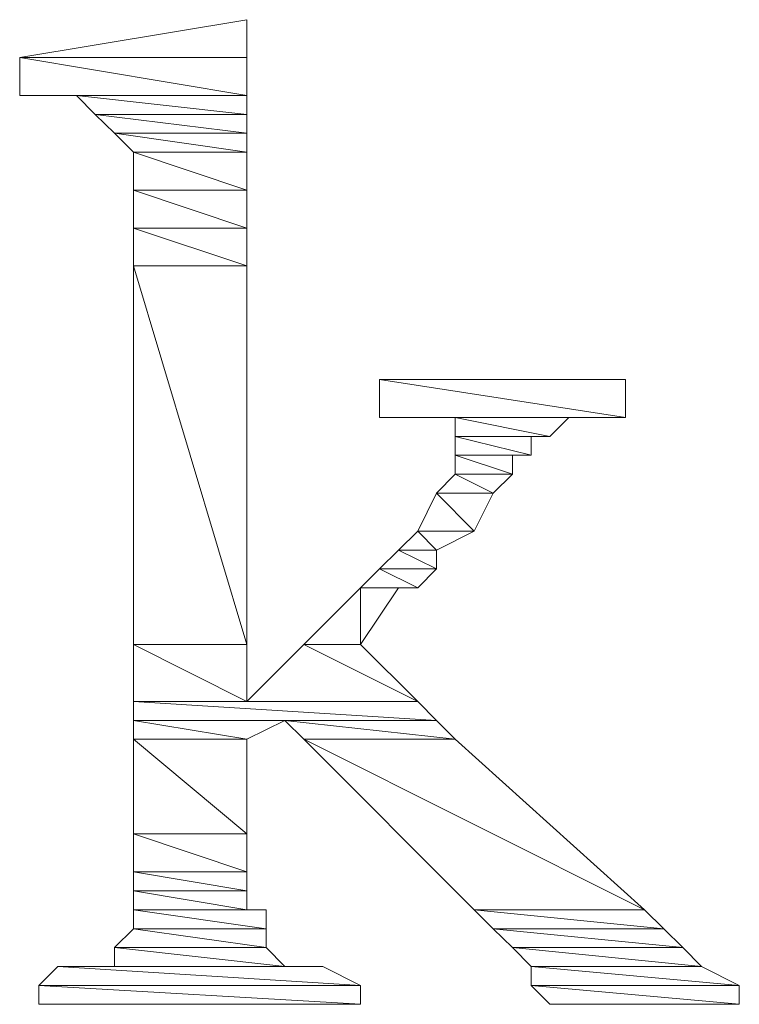
# Model space of a CAD drawing. Units: inches. Extents: x 0 to 20.5, y -37.8 to 0.
# Drawn here: x 9.8 to 9.9, y -12.3 to -12.1 of the extents above; entities that cross this region are included whole.
import ezdxf

# ---------------------------------------------------------------- set-up
doc = ezdxf.new("R2010")
doc.units = ezdxf.units.IN
doc.header["$MEASUREMENT"] = 0
doc.layers.add('Layer 1', color=7, linetype='Continuous')

# ---------------------------------------------------------------- blocks, each defined once
blk = doc.blocks.new('block 4')
at = {"layer": 'Layer 1', "color": 18, "lineweight": 18, "true_color": 0x010101}
for points in [[(9.7918, -12.1422), (9.75786, -12.14784), (9.7918, -12.14784), (9.7918, -12.1422)], [(9.7918, -12.1422), (9.75786, -12.14784), (9.7918, -12.14784), (9.7918, -12.1422)], [(9.7918, -12.15353), (9.75786, -12.14784), (9.7918, -12.14784), (9.7918, -12.15353)], [(9.75786, -12.15353), (9.7918, -12.15353), (9.75786, -12.14784), (9.75786, -12.15353)], [(9.7918, -12.15353), (9.75786, -12.14784), (9.7918, -12.14784), (9.7918, -12.15353)], [(9.75786, -12.15353), (9.7918, -12.15353), (9.75786, -12.14784), (9.75786, -12.15353)], [(9.76358, -12.15353), (9.75786, -12.15353), (9.7918, -12.15353), (9.76358, -12.15353)], [(9.76358, -12.15353), (9.75786, -12.15353), (9.7918, -12.15353), (9.76358, -12.15353)], [(9.76636, -12.15353), (9.7918, -12.15353), (9.76358, -12.15353), (9.76636, -12.15353)], [(9.76636, -12.15353), (9.7918, -12.15353), (9.76358, -12.15353), (9.76636, -12.15353)], [(9.7918, -12.15635), (9.76636, -12.15353), (9.7918, -12.15353), (9.7918, -12.15635)], [(9.76915, -12.15635), (9.7918, -12.15635), (9.76636, -12.15353), (9.76915, -12.15635)], [(9.7918, -12.15635), (9.76636, -12.15353), (9.7918, -12.15353), (9.7918, -12.15635)], [(9.76915, -12.15635), (9.7918, -12.15635), (9.76636, -12.15353), (9.76915, -12.15635)], [(9.7918, -12.15917), (9.76915, -12.15635), (9.7918, -12.15635), (9.7918, -12.15917)], [(9.77201, -12.15917), (9.7918, -12.15917), (9.76915, -12.15635), (9.77201, -12.15917)], [(9.7918, -12.15917), (9.76915, -12.15635), (9.7918, -12.15635), (9.7918, -12.15917)], [(9.77201, -12.15917), (9.7918, -12.15917), (9.76915, -12.15635), (9.77201, -12.15917)], [(9.7918, -12.16199), (9.77201, -12.15917), (9.7918, -12.15917), (9.7918, -12.16199)], [(9.77487, -12.16199), (9.7918, -12.16199), (9.77201, -12.15917), (9.77487, -12.16199)], [(9.7918, -12.16199), (9.77201, -12.15917), (9.7918, -12.15917), (9.7918, -12.16199)], [(9.77487, -12.16199), (9.7918, -12.16199), (9.77201, -12.15917), (9.77487, -12.16199)], [(9.7918, -12.16764), (9.77487, -12.16199), (9.7918, -12.16199), (9.7918, -12.16764)], [(9.77487, -12.16764), (9.7918, -12.16764), (9.77487, -12.16199), (9.77487, -12.16764)], [(9.7918, -12.16764), (9.77487, -12.16199), (9.7918, -12.16199), (9.7918, -12.16764)], [(9.77487, -12.16764), (9.7918, -12.16764), (9.77487, -12.16199), (9.77487, -12.16764)], [(9.7918, -12.17332), (9.77487, -12.16764), (9.7918, -12.16764), (9.7918, -12.17332)], [(9.77487, -12.17332), (9.7918, -12.17332), (9.77487, -12.16764), (9.77487, -12.17332)], [(9.7918, -12.17332), (9.77487, -12.16764), (9.7918, -12.16764), (9.7918, -12.17332)], [(9.77487, -12.17332), (9.7918, -12.17332), (9.77487, -12.16764), (9.77487, -12.17332)], [(9.7918, -12.17896), (9.77487, -12.17332), (9.7918, -12.17332), (9.7918, -12.17896)], [(9.77487, -12.17896), (9.7918, -12.17896), (9.77487, -12.17332), (9.77487, -12.17896)], [(9.7918, -12.17896), (9.77487, -12.17332), (9.7918, -12.17332), (9.7918, -12.17896)], [(9.77487, -12.17896), (9.7918, -12.17896), (9.77487, -12.17332), (9.77487, -12.17896)], [(9.7918, -12.23552), (9.77487, -12.17896), (9.7918, -12.17896), (9.7918, -12.23552)], [(9.77487, -12.23552), (9.7918, -12.23552), (9.77487, -12.17896), (9.77487, -12.23552)], [(9.7918, -12.23552), (9.77487, -12.17896), (9.7918, -12.17896), (9.7918, -12.23552)], [(9.77487, -12.23552), (9.7918, -12.23552), (9.77487, -12.17896), (9.77487, -12.23552)], [(9.84833, -12.20162), (9.8116, -12.19593), (9.84833, -12.19593), (9.84833, -12.20162)], [(9.8116, -12.20162), (9.84833, -12.20162), (9.8116, -12.19593), (9.8116, -12.20162)], [(9.84833, -12.20162), (9.8116, -12.19593), (9.84833, -12.19593), (9.84833, -12.20162)], [(9.8116, -12.20162), (9.84833, -12.20162), (9.8116, -12.19593), (9.8116, -12.20162)], [(9.81445, -12.20162), (9.8116, -12.20162), (9.84833, -12.20162), (9.81445, -12.20162)], [(9.81445, -12.20162), (9.8116, -12.20162), (9.84833, -12.20162), (9.81445, -12.20162)], [(9.84561, -12.20162), (9.81445, -12.20162), (9.84833, -12.20162), (9.84561, -12.20162)], [(9.81731, -12.20162), (9.84561, -12.20162), (9.81445, -12.20162), (9.81731, -12.20162)], [(9.84561, -12.20162), (9.81445, -12.20162), (9.84833, -12.20162), (9.84561, -12.20162)], [(9.81731, -12.20162), (9.84561, -12.20162), (9.81445, -12.20162), (9.81731, -12.20162)], [(9.84275, -12.20162), (9.81731, -12.20162), (9.84561, -12.20162), (9.84275, -12.20162)], [(9.8201, -12.20162), (9.84275, -12.20162), (9.81731, -12.20162), (9.8201, -12.20162)], [(9.84275, -12.20162), (9.81731, -12.20162), (9.84561, -12.20162), (9.84275, -12.20162)], [(9.8201, -12.20162), (9.84275, -12.20162), (9.81731, -12.20162), (9.8201, -12.20162)], [(9.8399, -12.20162), (9.8201, -12.20162), (9.84275, -12.20162), (9.8399, -12.20162)], [(9.82289, -12.20162), (9.8399, -12.20162), (9.8201, -12.20162), (9.82289, -12.20162)], [(9.8399, -12.20162), (9.8201, -12.20162), (9.84275, -12.20162), (9.8399, -12.20162)], [(9.82289, -12.20162), (9.8399, -12.20162), (9.8201, -12.20162), (9.82289, -12.20162)], [(9.83704, -12.20444), (9.82289, -12.20162), (9.8399, -12.20162), (9.83704, -12.20444)], [(9.82289, -12.20444), (9.83704, -12.20444), (9.82289, -12.20162), (9.82289, -12.20444)], [(9.83704, -12.20444), (9.82289, -12.20162), (9.8399, -12.20162), (9.83704, -12.20444)], [(9.82289, -12.20444), (9.83704, -12.20444), (9.82289, -12.20162), (9.82289, -12.20444)], [(9.83425, -12.20444), (9.82289, -12.20444), (9.83704, -12.20444), (9.83425, -12.20444)], [(9.83425, -12.20444), (9.82289, -12.20444), (9.83704, -12.20444), (9.83425, -12.20444)], [(9.83425, -12.20726), (9.82289, -12.20444), (9.83425, -12.20444), (9.83425, -12.20726)], [(9.82289, -12.20726), (9.83425, -12.20726), (9.82289, -12.20444), (9.82289, -12.20726)], [(9.83425, -12.20726), (9.82289, -12.20444), (9.83425, -12.20444), (9.83425, -12.20726)], [(9.82289, -12.20726), (9.83425, -12.20726), (9.82289, -12.20444), (9.82289, -12.20726)], [(9.83146, -12.20726), (9.82289, -12.20726), (9.83425, -12.20726), (9.83146, -12.20726)], [(9.83146, -12.20726), (9.82289, -12.20726), (9.83425, -12.20726), (9.83146, -12.20726)], [(9.83146, -12.21009), (9.82289, -12.20726), (9.83146, -12.20726), (9.83146, -12.21009)], [(9.82289, -12.21009), (9.83146, -12.21009), (9.82289, -12.20726), (9.82289, -12.21009)], [(9.83146, -12.21009), (9.82289, -12.20726), (9.83146, -12.20726), (9.83146, -12.21009)], [(9.82289, -12.21009), (9.83146, -12.21009), (9.82289, -12.20726), (9.82289, -12.21009)], [(9.8201, -12.21291), (9.8286, -12.21291), (9.82289, -12.21009), (9.8201, -12.21291)], [(9.8201, -12.21291), (9.8286, -12.21291), (9.82289, -12.21009), (9.8201, -12.21291)], [(9.8286, -12.21291), (9.82289, -12.21009), (9.83146, -12.21009), (9.8286, -12.21291)], [(9.8286, -12.21291), (9.82289, -12.21009), (9.83146, -12.21009), (9.8286, -12.21291)], [(9.81731, -12.21858), (9.82574, -12.21858), (9.8201, -12.21291), (9.81731, -12.21858)], [(9.81731, -12.21858), (9.82574, -12.21858), (9.8201, -12.21291), (9.81731, -12.21858)], [(9.82574, -12.21858), (9.8201, -12.21291), (9.8286, -12.21291), (9.82574, -12.21858)], [(9.82574, -12.21858), (9.8201, -12.21291), (9.8286, -12.21291), (9.82574, -12.21858)], [(9.81445, -12.22141), (9.8201, -12.22141), (9.81731, -12.21858), (9.81445, -12.22141)], [(9.81445, -12.22141), (9.8201, -12.22141), (9.81731, -12.21858), (9.81445, -12.22141)], [(9.8201, -12.22141), (9.81731, -12.21858), (9.82574, -12.21858), (9.8201, -12.22141)], [(9.8201, -12.22141), (9.81731, -12.21858), (9.82574, -12.21858), (9.8201, -12.22141)], [(9.8116, -12.22423), (9.8201, -12.22423), (9.81445, -12.22141), (9.8116, -12.22423)], [(9.8116, -12.22423), (9.8201, -12.22423), (9.81445, -12.22141), (9.8116, -12.22423)], [(9.8201, -12.22423), (9.81445, -12.22141), (9.8201, -12.22141), (9.8201, -12.22423)], [(9.8201, -12.22423), (9.81445, -12.22141), (9.8201, -12.22141), (9.8201, -12.22423)], [(9.80874, -12.22705), (9.81731, -12.22705), (9.8116, -12.22423), (9.80874, -12.22705)], [(9.80874, -12.22705), (9.81731, -12.22705), (9.8116, -12.22423), (9.80874, -12.22705)], [(9.81731, -12.22705), (9.8116, -12.22423), (9.8201, -12.22423), (9.81731, -12.22705)], [(9.81731, -12.22705), (9.8116, -12.22423), (9.8201, -12.22423), (9.81731, -12.22705)], [(9.80031, -12.23552), (9.80874, -12.23552), (9.80874, -12.22705), (9.80031, -12.23552)], [(9.80031, -12.23552), (9.80874, -12.23552), (9.80874, -12.22705), (9.80031, -12.23552)], [(9.81445, -12.22705), (9.80874, -12.22705), (9.81731, -12.22705), (9.81445, -12.22705)], [(9.81445, -12.22705), (9.80874, -12.22705), (9.81731, -12.22705), (9.81445, -12.22705)], [(9.80874, -12.23552), (9.80874, -12.22705), (9.81445, -12.22705), (9.80874, -12.23552)], [(9.80874, -12.23552), (9.80874, -12.22705), (9.81445, -12.22705), (9.80874, -12.23552)], [(9.7918, -12.24403), (9.77487, -12.23552), (9.7918, -12.23552), (9.7918, -12.24403)], [(9.77487, -12.24403), (9.7918, -12.24403), (9.77487, -12.23552), (9.77487, -12.24403)], [(9.7918, -12.24403), (9.77487, -12.23552), (9.7918, -12.23552), (9.7918, -12.24403)], [(9.77487, -12.24403), (9.7918, -12.24403), (9.77487, -12.23552), (9.77487, -12.24403)], [(9.7918, -12.24403), (9.81731, -12.24403), (9.80031, -12.23552), (9.7918, -12.24403)], [(9.7918, -12.24403), (9.81731, -12.24403), (9.80031, -12.23552), (9.7918, -12.24403)], [(9.81731, -12.24403), (9.80031, -12.23552), (9.80874, -12.23552), (9.81731, -12.24403)], [(9.81731, -12.24403), (9.80031, -12.23552), (9.80874, -12.23552), (9.81731, -12.24403)], [(9.8201, -12.24685), (9.77487, -12.24403), (9.81731, -12.24403), (9.8201, -12.24685)], [(9.77487, -12.24685), (9.8201, -12.24685), (9.77487, -12.24403), (9.77487, -12.24685)], [(9.8201, -12.24685), (9.77487, -12.24403), (9.81731, -12.24403), (9.8201, -12.24685)], [(9.77487, -12.24685), (9.8201, -12.24685), (9.77487, -12.24403), (9.77487, -12.24685)], [(9.7918, -12.24967), (9.77487, -12.24685), (9.79745, -12.24685), (9.7918, -12.24967)], [(9.77487, -12.24967), (9.7918, -12.24967), (9.77487, -12.24685), (9.77487, -12.24967)], [(9.7918, -12.24967), (9.77487, -12.24685), (9.79745, -12.24685), (9.7918, -12.24967)], [(9.77487, -12.24967), (9.7918, -12.24967), (9.77487, -12.24685), (9.77487, -12.24967)], [(9.82289, -12.24967), (9.79745, -12.24685), (9.8201, -12.24685), (9.82289, -12.24967)], [(9.80031, -12.24967), (9.82289, -12.24967), (9.79745, -12.24685), (9.80031, -12.24967)], [(9.82289, -12.24967), (9.79745, -12.24685), (9.8201, -12.24685), (9.82289, -12.24967)], [(9.80031, -12.24967), (9.82289, -12.24967), (9.79745, -12.24685), (9.80031, -12.24967)], [(9.7918, -12.26382), (9.77487, -12.24967), (9.7918, -12.24967), (9.7918, -12.26382)], [(9.77487, -12.26382), (9.7918, -12.26382), (9.77487, -12.24967), (9.77487, -12.26382)], [(9.7918, -12.26382), (9.77487, -12.24967), (9.7918, -12.24967), (9.7918, -12.26382)], [(9.77487, -12.26382), (9.7918, -12.26382), (9.77487, -12.24967), (9.77487, -12.26382)], [(9.85119, -12.27514), (9.80031, -12.24967), (9.82289, -12.24967), (9.85119, -12.27514)], [(9.82574, -12.27514), (9.85119, -12.27514), (9.80031, -12.24967), (9.82574, -12.27514)], [(9.85119, -12.27514), (9.80031, -12.24967), (9.82289, -12.24967), (9.85119, -12.27514)], [(9.82574, -12.27514), (9.85119, -12.27514), (9.80031, -12.24967), (9.82574, -12.27514)], [(9.7918, -12.26947), (9.77487, -12.26382), (9.7918, -12.26382), (9.7918, -12.26947)], [(9.77487, -12.26947), (9.7918, -12.26947), (9.77487, -12.26382), (9.77487, -12.26947)], [(9.7918, -12.26947), (9.77487, -12.26382), (9.7918, -12.26382), (9.7918, -12.26947)], [(9.77487, -12.26947), (9.7918, -12.26947), (9.77487, -12.26382), (9.77487, -12.26947)], [(9.7918, -12.27232), (9.77487, -12.26947), (9.7918, -12.26947), (9.7918, -12.27232)], [(9.77487, -12.27232), (9.7918, -12.27232), (9.77487, -12.26947), (9.77487, -12.27232)], [(9.7918, -12.27232), (9.77487, -12.26947), (9.7918, -12.26947), (9.7918, -12.27232)], [(9.77487, -12.27232), (9.7918, -12.27232), (9.77487, -12.26947), (9.77487, -12.27232)], [(9.7918, -12.27514), (9.77487, -12.27232), (9.7918, -12.27232), (9.7918, -12.27514)], [(9.77487, -12.27514), (9.7918, -12.27514), (9.77487, -12.27232), (9.77487, -12.27514)], [(9.7918, -12.27514), (9.77487, -12.27232), (9.7918, -12.27232), (9.7918, -12.27514)], [(9.77487, -12.27514), (9.7918, -12.27514), (9.77487, -12.27232), (9.77487, -12.27514)], [(9.79466, -12.27514), (9.77487, -12.27514), (9.7918, -12.27514), (9.79466, -12.27514)], [(9.79466, -12.27514), (9.77487, -12.27514), (9.7918, -12.27514), (9.79466, -12.27514)], [(9.79466, -12.27797), (9.77487, -12.27514), (9.79466, -12.27514), (9.79466, -12.27797)], [(9.77487, -12.27797), (9.79466, -12.27797), (9.77487, -12.27514), (9.77487, -12.27797)], [(9.79466, -12.27797), (9.77487, -12.27514), (9.79466, -12.27514), (9.79466, -12.27797)], [(9.77487, -12.27797), (9.79466, -12.27797), (9.77487, -12.27514), (9.77487, -12.27797)], [(9.85405, -12.27797), (9.82574, -12.27514), (9.85119, -12.27514), (9.85405, -12.27797)], [(9.8286, -12.27797), (9.85405, -12.27797), (9.82574, -12.27514), (9.8286, -12.27797)], [(9.85405, -12.27797), (9.82574, -12.27514), (9.85119, -12.27514), (9.85405, -12.27797)], [(9.8286, -12.27797), (9.85405, -12.27797), (9.82574, -12.27514), (9.8286, -12.27797)], [(9.77201, -12.28079), (9.79466, -12.28079), (9.77487, -12.27797), (9.77201, -12.28079)], [(9.77201, -12.28079), (9.79466, -12.28079), (9.77487, -12.27797), (9.77201, -12.28079)], [(9.79466, -12.28079), (9.77487, -12.27797), (9.79466, -12.27797), (9.79466, -12.28079)], [(9.79466, -12.28079), (9.77487, -12.27797), (9.79466, -12.27797), (9.79466, -12.28079)], [(9.8569, -12.28079), (9.8286, -12.27797), (9.85405, -12.27797), (9.8569, -12.28079)], [(9.83146, -12.28079), (9.8569, -12.28079), (9.8286, -12.27797), (9.83146, -12.28079)], [(9.8569, -12.28079), (9.8286, -12.27797), (9.85405, -12.27797), (9.8569, -12.28079)], [(9.83146, -12.28079), (9.8569, -12.28079), (9.8286, -12.27797), (9.83146, -12.28079)], [(9.79745, -12.28361), (9.77201, -12.28079), (9.79466, -12.28079), (9.79745, -12.28361)], [(9.77201, -12.28361), (9.79745, -12.28361), (9.77201, -12.28079), (9.77201, -12.28361)], [(9.79745, -12.28361), (9.77201, -12.28079), (9.79466, -12.28079), (9.79745, -12.28361)], [(9.77201, -12.28361), (9.79745, -12.28361), (9.77201, -12.28079), (9.77201, -12.28361)], [(9.85969, -12.28361), (9.83146, -12.28079), (9.8569, -12.28079), (9.85969, -12.28361)], [(9.83425, -12.28361), (9.85969, -12.28361), (9.83146, -12.28079), (9.83425, -12.28361)], [(9.85969, -12.28361), (9.83146, -12.28079), (9.8569, -12.28079), (9.85969, -12.28361)], [(9.83425, -12.28361), (9.85969, -12.28361), (9.83146, -12.28079), (9.83425, -12.28361)], [(9.76072, -12.28644), (9.80874, -12.28644), (9.76358, -12.28361), (9.76072, -12.28644)], [(9.76072, -12.28644), (9.80874, -12.28644), (9.76358, -12.28361), (9.76072, -12.28644)], [(9.76358, -12.28361), (9.76636, -12.28361), (9.80316, -12.28361), (9.76358, -12.28361)], [(9.76358, -12.28361), (9.76636, -12.28361), (9.80316, -12.28361), (9.76358, -12.28361)], [(9.80874, -12.28644), (9.76358, -12.28361), (9.80316, -12.28361), (9.80874, -12.28644)], [(9.80874, -12.28644), (9.76358, -12.28361), (9.80316, -12.28361), (9.80874, -12.28644)], [(9.76636, -12.28361), (9.80316, -12.28361), (9.76915, -12.28361), (9.76636, -12.28361)], [(9.76636, -12.28361), (9.80316, -12.28361), (9.76915, -12.28361), (9.76636, -12.28361)], [(9.76915, -12.28361), (9.77201, -12.28361), (9.79745, -12.28361), (9.76915, -12.28361)], [(9.76915, -12.28361), (9.77201, -12.28361), (9.79745, -12.28361), (9.76915, -12.28361)], [(9.80031, -12.28361), (9.76915, -12.28361), (9.79745, -12.28361), (9.80031, -12.28361)], [(9.80031, -12.28361), (9.76915, -12.28361), (9.79745, -12.28361), (9.80031, -12.28361)], [(9.80316, -12.28361), (9.76915, -12.28361), (9.80031, -12.28361), (9.80316, -12.28361)], [(9.80316, -12.28361), (9.76915, -12.28361), (9.80031, -12.28361), (9.80316, -12.28361)], [(9.86534, -12.28644), (9.83425, -12.28361), (9.85969, -12.28361), (9.86534, -12.28644)], [(9.83425, -12.28644), (9.86534, -12.28644), (9.83425, -12.28361), (9.83425, -12.28644)], [(9.86534, -12.28644), (9.83425, -12.28361), (9.85969, -12.28361), (9.86534, -12.28644)], [(9.83425, -12.28644), (9.86534, -12.28644), (9.83425, -12.28361), (9.83425, -12.28644)], [(9.80874, -12.28926), (9.76072, -12.28644), (9.80874, -12.28644), (9.80874, -12.28926)], [(9.76072, -12.28926), (9.80874, -12.28926), (9.76072, -12.28644), (9.76072, -12.28926)], [(9.80874, -12.28926), (9.76072, -12.28644), (9.80874, -12.28644), (9.80874, -12.28926)], [(9.76072, -12.28926), (9.80874, -12.28926), (9.76072, -12.28644), (9.76072, -12.28926)], [(9.86534, -12.28926), (9.83425, -12.28644), (9.86534, -12.28644), (9.86534, -12.28926)], [(9.83704, -12.28926), (9.86534, -12.28926), (9.83425, -12.28644), (9.83704, -12.28926)], [(9.86534, -12.28926), (9.83425, -12.28644), (9.86534, -12.28644), (9.86534, -12.28926)], [(9.83704, -12.28926), (9.86534, -12.28926), (9.83425, -12.28644), (9.83704, -12.28926)]]:
    blk.add_lwpolyline(points, dxfattribs=at)
for points, knots in [([(9.75786, -12.15353), (9.75786, -12.15353), (9.7918, -12.15353), (9.7918, -12.15353), (9.7918, -12.15353), (9.75786, -12.15353), (9.75786, -12.15353)], [0, 0, 0, 0, 1, 1, 1, 2, 2, 2, 2]), ([(9.75786, -12.15353), (9.75786, -12.15353), (9.7918, -12.15353), (9.7918, -12.15353), (9.7918, -12.15353), (9.75786, -12.15353), (9.75786, -12.15353)], [0, 0, 0, 0, 1, 1, 1, 2, 2, 2, 2]), ([(9.7918, -12.15353), (9.7918, -12.15353), (9.76358, -12.15353), (9.76358, -12.15353), (9.76358, -12.15353), (9.7918, -12.15353), (9.7918, -12.15353)], [0, 0, 0, 0, 1, 1, 1, 2, 2, 2, 2]), ([(9.7918, -12.15353), (9.7918, -12.15353), (9.76358, -12.15353), (9.76358, -12.15353), (9.76358, -12.15353), (9.7918, -12.15353), (9.7918, -12.15353)], [0, 0, 0, 0, 1, 1, 1, 2, 2, 2, 2]), ([(9.8116, -12.19593), (9.8116, -12.19593), (9.83146, -12.19593), (9.83146, -12.19593), (9.83146, -12.19593), (9.8116, -12.19593), (9.8116, -12.19593)], [0, 0, 0, 0, 1, 1, 1, 2, 2, 2, 2]), ([(9.8116, -12.19593), (9.8116, -12.19593), (9.83146, -12.19593), (9.83146, -12.19593), (9.83146, -12.19593), (9.8116, -12.19593), (9.8116, -12.19593)], [0, 0, 0, 0, 1, 1, 1, 2, 2, 2, 2]), ([(9.83146, -12.19593), (9.83146, -12.19593), (9.83146, -12.19593), (9.83146, -12.19593), (9.83146, -12.19593), (9.84833, -12.19593), (9.84833, -12.19593), (9.84833, -12.19593), (9.83146, -12.19593), (9.83146, -12.19593)], [0, 0, 0, 0, 1, 1, 1, 2, 2, 2, 3, 3, 3, 3]), ([(9.83146, -12.19593), (9.83146, -12.19593), (9.83146, -12.19593), (9.83146, -12.19593), (9.83146, -12.19593), (9.84833, -12.19593), (9.84833, -12.19593), (9.84833, -12.19593), (9.83146, -12.19593), (9.83146, -12.19593)], [0, 0, 0, 0, 1, 1, 1, 2, 2, 2, 3, 3, 3, 3]), ([(9.8116, -12.20162), (9.8116, -12.20162), (9.84833, -12.20162), (9.84833, -12.20162), (9.84833, -12.20162), (9.8116, -12.20162), (9.8116, -12.20162)], [0, 0, 0, 0, 1, 1, 1, 2, 2, 2, 2]), ([(9.8116, -12.20162), (9.8116, -12.20162), (9.84833, -12.20162), (9.84833, -12.20162), (9.84833, -12.20162), (9.8116, -12.20162), (9.8116, -12.20162)], [0, 0, 0, 0, 1, 1, 1, 2, 2, 2, 2]), ([(9.84833, -12.20162), (9.84833, -12.20162), (9.81445, -12.20162), (9.81445, -12.20162), (9.81445, -12.20162), (9.84833, -12.20162), (9.84833, -12.20162)], [0, 0, 0, 0, 1, 1, 1, 2, 2, 2, 2]), ([(9.84833, -12.20162), (9.84833, -12.20162), (9.84833, -12.20162), (9.84833, -12.20162), (9.84833, -12.20162), (9.81445, -12.20162), (9.81445, -12.20162), (9.81445, -12.20162), (9.84833, -12.20162), (9.84833, -12.20162)], [0, 0, 0, 0, 1, 1, 1, 2, 2, 2, 3, 3, 3, 3]), ([(9.84833, -12.20162), (9.84833, -12.20162), (9.81445, -12.20162), (9.81445, -12.20162), (9.81445, -12.20162), (9.84833, -12.20162), (9.84833, -12.20162)], [0, 0, 0, 0, 1, 1, 1, 2, 2, 2, 2]), ([(9.84833, -12.20162), (9.84833, -12.20162), (9.84833, -12.20162), (9.84833, -12.20162), (9.84833, -12.20162), (9.81445, -12.20162), (9.81445, -12.20162), (9.81445, -12.20162), (9.84833, -12.20162), (9.84833, -12.20162)], [0, 0, 0, 0, 1, 1, 1, 2, 2, 2, 3, 3, 3, 3]), ([(9.84561, -12.20162), (9.84561, -12.20162), (9.81731, -12.20162), (9.81731, -12.20162), (9.81731, -12.20162), (9.84561, -12.20162), (9.84561, -12.20162)], [0, 0, 0, 0, 1, 1, 1, 2, 2, 2, 2]), ([(9.84561, -12.20162), (9.84561, -12.20162), (9.84561, -12.20162), (9.84561, -12.20162), (9.84561, -12.20162), (9.81731, -12.20162), (9.81731, -12.20162), (9.81731, -12.20162), (9.84561, -12.20162), (9.84561, -12.20162)], [0, 0, 0, 0, 1, 1, 1, 2, 2, 2, 3, 3, 3, 3]), ([(9.84561, -12.20162), (9.84561, -12.20162), (9.81731, -12.20162), (9.81731, -12.20162), (9.81731, -12.20162), (9.84561, -12.20162), (9.84561, -12.20162)], [0, 0, 0, 0, 1, 1, 1, 2, 2, 2, 2]), ([(9.84561, -12.20162), (9.84561, -12.20162), (9.84561, -12.20162), (9.84561, -12.20162), (9.84561, -12.20162), (9.81731, -12.20162), (9.81731, -12.20162), (9.81731, -12.20162), (9.84561, -12.20162), (9.84561, -12.20162)], [0, 0, 0, 0, 1, 1, 1, 2, 2, 2, 3, 3, 3, 3]), ([(9.84275, -12.20162), (9.84275, -12.20162), (9.8201, -12.20162), (9.8201, -12.20162), (9.8201, -12.20162), (9.84275, -12.20162), (9.84275, -12.20162)], [0, 0, 0, 0, 1, 1, 1, 2, 2, 2, 2]), ([(9.84275, -12.20162), (9.84275, -12.20162), (9.84275, -12.20162), (9.84275, -12.20162), (9.84275, -12.20162), (9.8201, -12.20162), (9.8201, -12.20162), (9.8201, -12.20162), (9.84275, -12.20162), (9.84275, -12.20162)], [0, 0, 0, 0, 1, 1, 1, 2, 2, 2, 3, 3, 3, 3]), ([(9.8201, -12.20162), (9.8201, -12.20162), (9.84275, -12.20162), (9.84275, -12.20162), (9.84275, -12.20162), (9.8201, -12.20162), (9.8201, -12.20162)], [0, 0, 0, 0, 1, 1, 1, 2, 2, 2, 2]), ([(9.84275, -12.20162), (9.84275, -12.20162), (9.8201, -12.20162), (9.8201, -12.20162), (9.8201, -12.20162), (9.84275, -12.20162), (9.84275, -12.20162)], [0, 0, 0, 0, 1, 1, 1, 2, 2, 2, 2]), ([(9.84275, -12.20162), (9.84275, -12.20162), (9.8201, -12.20162), (9.8201, -12.20162), (9.8201, -12.20162), (9.84275, -12.20162), (9.84275, -12.20162)], [0, 0, 0, 0, 1, 1, 1, 2, 2, 2, 2]), ([(9.84275, -12.20162), (9.84275, -12.20162), (9.84275, -12.20162), (9.84275, -12.20162), (9.84275, -12.20162), (9.8201, -12.20162), (9.8201, -12.20162), (9.8201, -12.20162), (9.84275, -12.20162), (9.84275, -12.20162)], [0, 0, 0, 0, 1, 1, 1, 2, 2, 2, 3, 3, 3, 3]), ([(9.8201, -12.20162), (9.8201, -12.20162), (9.84275, -12.20162), (9.84275, -12.20162), (9.84275, -12.20162), (9.8201, -12.20162), (9.8201, -12.20162)], [0, 0, 0, 0, 1, 1, 1, 2, 2, 2, 2]), ([(9.84275, -12.20162), (9.84275, -12.20162), (9.8201, -12.20162), (9.8201, -12.20162), (9.8201, -12.20162), (9.84275, -12.20162), (9.84275, -12.20162)], [0, 0, 0, 0, 1, 1, 1, 2, 2, 2, 2]), ([(9.8399, -12.20162), (9.8399, -12.20162), (9.82289, -12.20162), (9.82289, -12.20162), (9.82289, -12.20162), (9.8399, -12.20162), (9.8399, -12.20162)], [0, 0, 0, 0, 1, 1, 1, 2, 2, 2, 2]), ([(9.8399, -12.20162), (9.8399, -12.20162), (9.8399, -12.20162), (9.8399, -12.20162), (9.8399, -12.20162), (9.82289, -12.20162), (9.82289, -12.20162), (9.82289, -12.20162), (9.8399, -12.20162), (9.8399, -12.20162)], [0, 0, 0, 0, 1, 1, 1, 2, 2, 2, 3, 3, 3, 3]), ([(9.8399, -12.20162), (9.8399, -12.20162), (9.82289, -12.20162), (9.82289, -12.20162), (9.82289, -12.20162), (9.8399, -12.20162), (9.8399, -12.20162)], [0, 0, 0, 0, 1, 1, 1, 2, 2, 2, 2]), ([(9.8399, -12.20162), (9.8399, -12.20162), (9.8399, -12.20162), (9.8399, -12.20162), (9.8399, -12.20162), (9.82289, -12.20162), (9.82289, -12.20162), (9.82289, -12.20162), (9.8399, -12.20162), (9.8399, -12.20162)], [0, 0, 0, 0, 1, 1, 1, 2, 2, 2, 3, 3, 3, 3]), ([(9.83704, -12.20444), (9.83704, -12.20444), (9.82289, -12.20444), (9.82289, -12.20444), (9.82289, -12.20444), (9.83704, -12.20444), (9.83704, -12.20444)], [0, 0, 0, 0, 1, 1, 1, 2, 2, 2, 2]), ([(9.83704, -12.20444), (9.83704, -12.20444), (9.83704, -12.20444), (9.83704, -12.20444), (9.83704, -12.20444), (9.82289, -12.20444), (9.82289, -12.20444), (9.82289, -12.20444), (9.83704, -12.20444), (9.83704, -12.20444)], [0, 0, 0, 0, 1, 1, 1, 2, 2, 2, 3, 3, 3, 3]), ([(9.83704, -12.20444), (9.83704, -12.20444), (9.82289, -12.20444), (9.82289, -12.20444), (9.82289, -12.20444), (9.83704, -12.20444), (9.83704, -12.20444)], [0, 0, 0, 0, 1, 1, 1, 2, 2, 2, 2]), ([(9.83704, -12.20444), (9.83704, -12.20444), (9.83704, -12.20444), (9.83704, -12.20444), (9.83704, -12.20444), (9.82289, -12.20444), (9.82289, -12.20444), (9.82289, -12.20444), (9.83704, -12.20444), (9.83704, -12.20444)], [0, 0, 0, 0, 1, 1, 1, 2, 2, 2, 3, 3, 3, 3]), ([(9.83425, -12.20444), (9.83425, -12.20444), (9.83425, -12.20444), (9.83425, -12.20444), (9.83425, -12.20444), (9.82289, -12.20444), (9.82289, -12.20444), (9.82289, -12.20444), (9.83425, -12.20444), (9.83425, -12.20444)], [0, 0, 0, 0, 1, 1, 1, 2, 2, 2, 3, 3, 3, 3]), ([(9.83425, -12.20444), (9.83425, -12.20444), (9.83425, -12.20444), (9.83425, -12.20444), (9.83425, -12.20444), (9.82289, -12.20444), (9.82289, -12.20444), (9.82289, -12.20444), (9.83425, -12.20444), (9.83425, -12.20444)], [0, 0, 0, 0, 1, 1, 1, 2, 2, 2, 3, 3, 3, 3]), ([(9.83425, -12.20726), (9.83425, -12.20726), (9.82289, -12.20726), (9.82289, -12.20726), (9.82289, -12.20726), (9.83425, -12.20726), (9.83425, -12.20726)], [0, 0, 0, 0, 1, 1, 1, 2, 2, 2, 2]), ([(9.83425, -12.20726), (9.83425, -12.20726), (9.83425, -12.20726), (9.83425, -12.20726), (9.83425, -12.20726), (9.82289, -12.20726), (9.82289, -12.20726), (9.82289, -12.20726), (9.83425, -12.20726), (9.83425, -12.20726)], [0, 0, 0, 0, 1, 1, 1, 2, 2, 2, 3, 3, 3, 3]), ([(9.83425, -12.20726), (9.83425, -12.20726), (9.82289, -12.20726), (9.82289, -12.20726), (9.82289, -12.20726), (9.83425, -12.20726), (9.83425, -12.20726)], [0, 0, 0, 0, 1, 1, 1, 2, 2, 2, 2]), ([(9.83425, -12.20726), (9.83425, -12.20726), (9.83425, -12.20726), (9.83425, -12.20726), (9.83425, -12.20726), (9.82289, -12.20726), (9.82289, -12.20726), (9.82289, -12.20726), (9.83425, -12.20726), (9.83425, -12.20726)], [0, 0, 0, 0, 1, 1, 1, 2, 2, 2, 3, 3, 3, 3]), ([(9.83146, -12.20726), (9.83146, -12.20726), (9.83146, -12.20726), (9.83146, -12.20726), (9.83146, -12.20726), (9.82289, -12.20726), (9.82289, -12.20726), (9.82289, -12.20726), (9.83146, -12.20726), (9.83146, -12.20726)], [0, 0, 0, 0, 1, 1, 1, 2, 2, 2, 3, 3, 3, 3]), ([(9.83146, -12.20726), (9.83146, -12.20726), (9.83146, -12.20726), (9.83146, -12.20726), (9.83146, -12.20726), (9.82289, -12.20726), (9.82289, -12.20726), (9.82289, -12.20726), (9.83146, -12.20726), (9.83146, -12.20726)], [0, 0, 0, 0, 1, 1, 1, 2, 2, 2, 3, 3, 3, 3]), ([(9.83146, -12.21009), (9.83146, -12.21009), (9.82289, -12.21009), (9.82289, -12.21009), (9.82289, -12.21009), (9.83146, -12.21009), (9.83146, -12.21009)], [0, 0, 0, 0, 1, 1, 1, 2, 2, 2, 2]), ([(9.83146, -12.21009), (9.83146, -12.21009), (9.83146, -12.21009), (9.83146, -12.21009), (9.83146, -12.21009), (9.82289, -12.21009), (9.82289, -12.21009), (9.82289, -12.21009), (9.83146, -12.21009), (9.83146, -12.21009)], [0, 0, 0, 0, 1, 1, 1, 2, 2, 2, 3, 3, 3, 3]), ([(9.83146, -12.21009), (9.83146, -12.21009), (9.82289, -12.21009), (9.82289, -12.21009), (9.82289, -12.21009), (9.83146, -12.21009), (9.83146, -12.21009)], [0, 0, 0, 0, 1, 1, 1, 2, 2, 2, 2]), ([(9.83146, -12.21009), (9.83146, -12.21009), (9.83146, -12.21009), (9.83146, -12.21009), (9.83146, -12.21009), (9.82289, -12.21009), (9.82289, -12.21009), (9.82289, -12.21009), (9.83146, -12.21009), (9.83146, -12.21009)], [0, 0, 0, 0, 1, 1, 1, 2, 2, 2, 3, 3, 3, 3]), ([(9.8286, -12.21291), (9.8286, -12.21291), (9.8201, -12.21291), (9.8201, -12.21291), (9.8201, -12.21291), (9.8286, -12.21291), (9.8286, -12.21291)], [0, 0, 0, 0, 1, 1, 1, 2, 2, 2, 2]), ([(9.8286, -12.21291), (9.8286, -12.21291), (9.8286, -12.21291), (9.8286, -12.21291), (9.8286, -12.21291), (9.8201, -12.21291), (9.8201, -12.21291), (9.8201, -12.21291), (9.8286, -12.21291), (9.8286, -12.21291)], [0, 0, 0, 0, 1, 1, 1, 2, 2, 2, 3, 3, 3, 3]), ([(9.8286, -12.21291), (9.8286, -12.21291), (9.8201, -12.21291), (9.8201, -12.21291), (9.8201, -12.21291), (9.8286, -12.21291), (9.8286, -12.21291)], [0, 0, 0, 0, 1, 1, 1, 2, 2, 2, 2]), ([(9.8286, -12.21291), (9.8286, -12.21291), (9.8286, -12.21291), (9.8286, -12.21291), (9.8286, -12.21291), (9.8201, -12.21291), (9.8201, -12.21291), (9.8201, -12.21291), (9.8286, -12.21291), (9.8286, -12.21291)], [0, 0, 0, 0, 1, 1, 1, 2, 2, 2, 3, 3, 3, 3]), ([(9.81445, -12.22705), (9.81445, -12.22705), (9.81445, -12.22705), (9.81445, -12.22705), (9.81445, -12.22705), (9.80874, -12.22705), (9.80874, -12.22705), (9.80874, -12.22705), (9.81445, -12.22705), (9.81445, -12.22705)], [0, 0, 0, 0, 1, 1, 1, 2, 2, 2, 3, 3, 3, 3]), ([(9.81445, -12.22705), (9.81445, -12.22705), (9.81445, -12.22705), (9.81445, -12.22705), (9.81445, -12.22705), (9.80874, -12.22705), (9.80874, -12.22705), (9.80874, -12.22705), (9.81445, -12.22705), (9.81445, -12.22705)], [0, 0, 0, 0, 1, 1, 1, 2, 2, 2, 3, 3, 3, 3]), ([(9.7918, -12.26382), (9.7918, -12.26382), (9.77487, -12.26382), (9.77487, -12.26382), (9.77487, -12.26382), (9.7918, -12.26382), (9.7918, -12.26382)], [0, 0, 0, 0, 1, 1, 1, 2, 2, 2, 2]), ([(9.7918, -12.26382), (9.7918, -12.26382), (9.7918, -12.26382), (9.7918, -12.26382), (9.7918, -12.26382), (9.77487, -12.26382), (9.77487, -12.26382), (9.77487, -12.26382), (9.7918, -12.26382), (9.7918, -12.26382)], [0, 0, 0, 0, 1, 1, 1, 2, 2, 2, 3, 3, 3, 3]), ([(9.7918, -12.26382), (9.7918, -12.26382), (9.77487, -12.26382), (9.77487, -12.26382), (9.77487, -12.26382), (9.7918, -12.26382), (9.7918, -12.26382)], [0, 0, 0, 0, 1, 1, 1, 2, 2, 2, 2]), ([(9.7918, -12.26382), (9.7918, -12.26382), (9.7918, -12.26382), (9.7918, -12.26382), (9.7918, -12.26382), (9.77487, -12.26382), (9.77487, -12.26382), (9.77487, -12.26382), (9.7918, -12.26382), (9.7918, -12.26382)], [0, 0, 0, 0, 1, 1, 1, 2, 2, 2, 3, 3, 3, 3]), ([(9.7918, -12.26947), (9.7918, -12.26947), (9.77487, -12.26947), (9.77487, -12.26947), (9.77487, -12.26947), (9.7918, -12.26947), (9.7918, -12.26947)], [0, 0, 0, 0, 1, 1, 1, 2, 2, 2, 2]), ([(9.7918, -12.26947), (9.7918, -12.26947), (9.7918, -12.26947), (9.7918, -12.26947), (9.7918, -12.26947), (9.77487, -12.26947), (9.77487, -12.26947), (9.77487, -12.26947), (9.7918, -12.26947), (9.7918, -12.26947)], [0, 0, 0, 0, 1, 1, 1, 2, 2, 2, 3, 3, 3, 3]), ([(9.7918, -12.26947), (9.7918, -12.26947), (9.77487, -12.26947), (9.77487, -12.26947), (9.77487, -12.26947), (9.7918, -12.26947), (9.7918, -12.26947)], [0, 0, 0, 0, 1, 1, 1, 2, 2, 2, 2]), ([(9.7918, -12.26947), (9.7918, -12.26947), (9.7918, -12.26947), (9.7918, -12.26947), (9.7918, -12.26947), (9.77487, -12.26947), (9.77487, -12.26947), (9.77487, -12.26947), (9.7918, -12.26947), (9.7918, -12.26947)], [0, 0, 0, 0, 1, 1, 1, 2, 2, 2, 3, 3, 3, 3]), ([(9.79466, -12.27514), (9.79466, -12.27514), (9.79466, -12.27514), (9.79466, -12.27514), (9.79466, -12.27514), (9.77487, -12.27514), (9.77487, -12.27514), (9.77487, -12.27514), (9.79466, -12.27514), (9.79466, -12.27514)], [0, 0, 0, 0, 1, 1, 1, 2, 2, 2, 3, 3, 3, 3]), ([(9.79466, -12.27514), (9.79466, -12.27514), (9.79466, -12.27514), (9.79466, -12.27514), (9.79466, -12.27514), (9.77487, -12.27514), (9.77487, -12.27514), (9.77487, -12.27514), (9.79466, -12.27514), (9.79466, -12.27514)], [0, 0, 0, 0, 1, 1, 1, 2, 2, 2, 3, 3, 3, 3]), ([(9.79466, -12.28079), (9.79466, -12.28079), (9.77201, -12.28079), (9.77201, -12.28079), (9.77201, -12.28079), (9.79466, -12.28079), (9.79466, -12.28079)], [0, 0, 0, 0, 1, 1, 1, 2, 2, 2, 2]), ([(9.79466, -12.28079), (9.79466, -12.28079), (9.79466, -12.28079), (9.79466, -12.28079), (9.79466, -12.28079), (9.77201, -12.28079), (9.77201, -12.28079), (9.77201, -12.28079), (9.79466, -12.28079), (9.79466, -12.28079)], [0, 0, 0, 0, 1, 1, 1, 2, 2, 2, 3, 3, 3, 3]), ([(9.77201, -12.28079), (9.77201, -12.28079), (9.79466, -12.28079), (9.79466, -12.28079), (9.79466, -12.28079), (9.77201, -12.28079), (9.77201, -12.28079)], [0, 0, 0, 0, 1, 1, 1, 2, 2, 2, 2]), ([(9.79466, -12.28079), (9.79466, -12.28079), (9.77201, -12.28079), (9.77201, -12.28079), (9.77201, -12.28079), (9.79466, -12.28079), (9.79466, -12.28079)], [0, 0, 0, 0, 1, 1, 1, 2, 2, 2, 2]), ([(9.79466, -12.28079), (9.79466, -12.28079), (9.77201, -12.28079), (9.77201, -12.28079), (9.77201, -12.28079), (9.79466, -12.28079), (9.79466, -12.28079)], [0, 0, 0, 0, 1, 1, 1, 2, 2, 2, 2]), ([(9.79466, -12.28079), (9.79466, -12.28079), (9.79466, -12.28079), (9.79466, -12.28079), (9.79466, -12.28079), (9.77201, -12.28079), (9.77201, -12.28079), (9.77201, -12.28079), (9.79466, -12.28079), (9.79466, -12.28079)], [0, 0, 0, 0, 1, 1, 1, 2, 2, 2, 3, 3, 3, 3]), ([(9.77201, -12.28079), (9.77201, -12.28079), (9.79466, -12.28079), (9.79466, -12.28079), (9.79466, -12.28079), (9.77201, -12.28079), (9.77201, -12.28079)], [0, 0, 0, 0, 1, 1, 1, 2, 2, 2, 2]), ([(9.79466, -12.28079), (9.79466, -12.28079), (9.77201, -12.28079), (9.77201, -12.28079), (9.77201, -12.28079), (9.79466, -12.28079), (9.79466, -12.28079)], [0, 0, 0, 0, 1, 1, 1, 2, 2, 2, 2]), ([(9.76636, -12.28361), (9.76636, -12.28361), (9.80316, -12.28361), (9.80316, -12.28361), (9.80316, -12.28361), (9.76636, -12.28361), (9.76636, -12.28361)], [0, 0, 0, 0, 1, 1, 1, 2, 2, 2, 2]), ([(9.76636, -12.28361), (9.76636, -12.28361), (9.80316, -12.28361), (9.80316, -12.28361), (9.80316, -12.28361), (9.76636, -12.28361), (9.76636, -12.28361)], [0, 0, 0, 0, 1, 1, 1, 2, 2, 2, 2]), ([(9.80031, -12.28361), (9.80031, -12.28361), (9.80031, -12.28361), (9.80031, -12.28361), (9.80031, -12.28361), (9.76915, -12.28361), (9.76915, -12.28361), (9.76915, -12.28361), (9.80031, -12.28361), (9.80031, -12.28361)], [0, 0, 0, 0, 1, 1, 1, 2, 2, 2, 3, 3, 3, 3]), ([(9.80031, -12.28361), (9.80031, -12.28361), (9.80031, -12.28361), (9.80031, -12.28361), (9.80031, -12.28361), (9.76915, -12.28361), (9.76915, -12.28361), (9.76915, -12.28361), (9.80031, -12.28361), (9.80031, -12.28361)], [0, 0, 0, 0, 1, 1, 1, 2, 2, 2, 3, 3, 3, 3]), ([(9.77201, -12.28361), (9.77201, -12.28361), (9.79745, -12.28361), (9.79745, -12.28361), (9.79745, -12.28361), (9.77201, -12.28361), (9.77201, -12.28361)], [0, 0, 0, 0, 1, 1, 1, 2, 2, 2, 2]), ([(9.77201, -12.28361), (9.77201, -12.28361), (9.79745, -12.28361), (9.79745, -12.28361), (9.79745, -12.28361), (9.77201, -12.28361), (9.77201, -12.28361)], [0, 0, 0, 0, 1, 1, 1, 2, 2, 2, 2]), ([(9.76072, -12.28926), (9.76072, -12.28926), (9.7833, -12.28926), (9.7833, -12.28926), (9.7833, -12.28926), (9.76072, -12.28926), (9.76072, -12.28926)], [0, 0, 0, 0, 1, 1, 1, 2, 2, 2, 2]), ([(9.76072, -12.28926), (9.76072, -12.28926), (9.7833, -12.28926), (9.7833, -12.28926), (9.7833, -12.28926), (9.76072, -12.28926), (9.76072, -12.28926)], [0, 0, 0, 0, 1, 1, 1, 2, 2, 2, 2]), ([(9.7833, -12.28926), (9.7833, -12.28926), (9.80874, -12.28926), (9.80874, -12.28926), (9.80874, -12.28926), (9.7833, -12.28926), (9.7833, -12.28926)], [0, 0, 0, 0, 1, 1, 1, 2, 2, 2, 2]), ([(9.7833, -12.28926), (9.7833, -12.28926), (9.80874, -12.28926), (9.80874, -12.28926), (9.80874, -12.28926), (9.7833, -12.28926), (9.7833, -12.28926)], [0, 0, 0, 0, 1, 1, 1, 2, 2, 2, 2]), ([(9.83704, -12.28926), (9.83704, -12.28926), (9.85119, -12.28926), (9.85119, -12.28926), (9.85119, -12.28926), (9.83704, -12.28926), (9.83704, -12.28926)], [0, 0, 0, 0, 1, 1, 1, 2, 2, 2, 2]), ([(9.83704, -12.28926), (9.83704, -12.28926), (9.85119, -12.28926), (9.85119, -12.28926), (9.85119, -12.28926), (9.83704, -12.28926), (9.83704, -12.28926)], [0, 0, 0, 0, 1, 1, 1, 2, 2, 2, 2]), ([(9.85119, -12.28926), (9.85119, -12.28926), (9.86534, -12.28926), (9.86534, -12.28926), (9.86534, -12.28926), (9.85119, -12.28926), (9.85119, -12.28926)], [0, 0, 0, 0, 1, 1, 1, 2, 2, 2, 2]), ([(9.85119, -12.28926), (9.85119, -12.28926), (9.86534, -12.28926), (9.86534, -12.28926), (9.86534, -12.28926), (9.85119, -12.28926), (9.85119, -12.28926)], [0, 0, 0, 0, 1, 1, 1, 2, 2, 2, 2])]:
    blk.add_open_spline(points, degree=3, knots=knots, dxfattribs=at)
blk = doc.blocks.new('block 2')
at = {"layer": 'Layer 1'}
blk.add_blockref('block 4', (0, 0), dxfattribs=at)

msp = doc.modelspace()

# ---------------------------------------------------------------- block references
at = {"layer": 'Layer 1'}
msp.add_blockref('block 2', (0, 0), dxfattribs=at)

doc.saveas('drawing.dxf')
